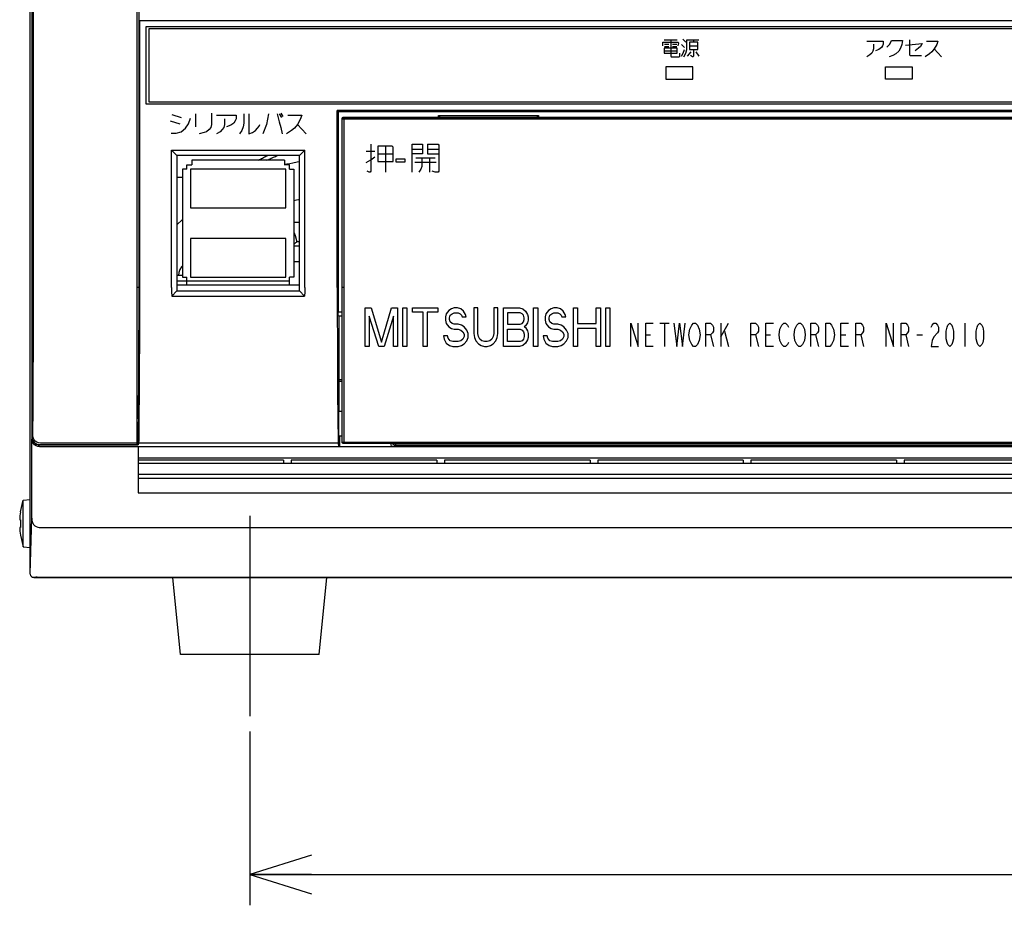
# Model space of a CAD drawing. Extents: x 377 to 655, y 154 to 370.
# Drawn here: x 377 to 409, y 194 to 223 of the extents above; entities that cross this region are included whole.
import ezdxf

# ---------------------------------------------------------------- set-up
doc = ezdxf.new("R2010")
doc.units = 0
doc.header["$LTSCALE"] = 23.1
doc.layers.get('0').update_dxf_attribs({"linetype": 'CONTINUOUS'})
doc.layers.add('7_ALL_FEATURES', color=7, linetype='CONTINUOUS')
doc.layers.add('寸法', color=40, linetype='CONTINUOUS')

# ---------------------------------------------------------------- blocks, each defined once
blk = doc.blocks.new('_OPEN')
at = {"color": 0, "linetype": 'BYBLOCK'}
for p, q in [((0, 0), (-1, 0.3125)), ((-1, -0.3125), (0, 0)), ((-1, 0), (0, 0))]:
    blk.add_line(p, q, dxfattribs=at)

msp = doc.modelspace()

# ---------------------------------------------------------------- linework, layer by layer
at = {"color": 7, "linetype": 'CONTINUOUS'}
for p, q in [((380.463, 209.244), (380.463, 238.002)), ((376.988, 205.069), (376.988, 237.816)), ((377.05, 209.492), (377.05, 237.753)), ((377.051, 209.494), (377.051, 237.752)), ((377.093, 214.354), (377.093, 234.641)), ((380.519, 223.033), (380.519, 234.345)), ((380.52, 214.357), (380.52, 223.033)), ((380.533, 223.021), (380.52, 223.033)), ((380.533, 223.021), (479.693, 223.021)), ((380.533, 223.021), (380.533, 214.353)), ((479.488, 222.816), (380.738, 222.816)), ((380.738, 222.816), (380.738, 220.316)), ((479.388, 222.753), (380.838, 222.753)), ((380.838, 222.753), (380.838, 220.378)), ((380.738, 220.316), (479.488, 220.316)), ((380.838, 220.378), (479.388, 220.378)), ((442.02, 220.098), (386.955, 220.098)), ((386.955, 214.353), (386.955, 220.098)), ((386.955, 220.098), (386.988, 220.066)), ((386.988, 220.066), (414.613, 220.066)), ((386.988, 220.066), (386.988, 213.563)), ((387.113, 219.834), (387.116, 219.853)), ((387.113, 209.316), (387.113, 219.834)), ((441.863, 219.816), (387.113, 219.816)), ((387.163, 219.884), (441.813, 219.884)), ((387.163, 219.884), (387.163, 209.285)), ((441.813, 219.866), (387.163, 219.866)), ((390.238, 219.941), (393.488, 219.941)), ((390.294, 219.884), (390.238, 219.941)), ((390.238, 219.884), (390.238, 219.941)), ((393.431, 219.884), (393.488, 219.941)), ((393.488, 219.941), (393.488, 219.884)), ((381.575, 218.816), (385.9, 218.816)), ((381.575, 214.353), (381.575, 218.816)), ((381.75, 218.641), (381.575, 218.816)), ((385.725, 218.641), (385.9, 218.816)), ((385.9, 214.353), (385.9, 218.816)), ((385.725, 218.641), (381.75, 218.641)), ((381.75, 218.641), (381.75, 214.241)), ((385.238, 218.488), (382.238, 218.488)), ((382.238, 218.488), (382.238, 218.338)), ((385.235, 218.35), (385.319, 218.366)), ((385.238, 218.488), (385.238, 218.338)), ((385.319, 218.366), (385.415, 218.384)), ((385.415, 218.384), (385.517, 218.403)), ((385.517, 218.403), (385.655, 218.429)), ((385.655, 218.429), (385.725, 218.442)), ((385.725, 214.241), (385.725, 218.641)), ((381.925, 218.191), (381.925, 214.691)), ((382.075, 218.191), (381.925, 218.191)), ((382.075, 218.338), (382.238, 218.338)), ((382.075, 218.191), (382.075, 218.338)), ((385.288, 218.191), (382.188, 218.191)), ((382.188, 218.191), (382.188, 216.941)), ((385.4, 218.338), (385.238, 218.338)), ((385.288, 216.941), (385.288, 218.191)), ((385.4, 218.191), (385.4, 218.338)), ((385.4, 218.191), (385.55, 218.191)), ((385.55, 218.191), (385.55, 214.691)), ((381.75, 217.941), (381.925, 217.941)), ((385.55, 217.174), (385.593, 217.186)), ((385.593, 217.186), (385.636, 217.197)), ((382.188, 216.941), (385.288, 216.941)), ((381.925, 216.566), (381.75, 216.391)), ((385.725, 216.466), (385.55, 216.466)), ((385.288, 215.941), (382.188, 215.941)), ((382.188, 215.941), (382.188, 214.691)), ((385.288, 214.691), (385.288, 215.941)), ((385.725, 215.841), (385.646, 215.841)), ((385.725, 215.691), (385.55, 215.691)), ((385.725, 215.191), (385.55, 215.191)), ((381.925, 214.741), (381.75, 214.741)), ((381.756, 214.566), (385.4, 214.566)), ((381.925, 214.691), (382.075, 214.691)), ((382.075, 214.441), (382.075, 214.691)), ((382.188, 214.691), (385.288, 214.691)), ((385.55, 214.691), (385.4, 214.691)), ((385.4, 214.441), (385.4, 214.691)), ((380.52, 214.357), (380.463, 214.357)), ((381.75, 214.241), (381.582, 214.072)), ((381.75, 214.441), (385.725, 214.441)), ((381.75, 214.241), (385.725, 214.241)), ((385.725, 214.241), (385.893, 214.072)), ((381.582, 214.072), (385.893, 214.072)), ((386.988, 213.563), (387.113, 213.563)), ((386.99, 213.438), (387.113, 213.438)), ((387.008, 213.42), (386.99, 213.438)), ((387.113, 213.42), (387.008, 213.42)), ((387.008, 213.42), (387.008, 211.691)), ((387.008, 211.691), (387.019, 211.691)), ((387.019, 210.341), (387.019, 211.691)), ((387.019, 211.366), (387.113, 211.366)), ((387.019, 211.316), (387.113, 211.316)), ((380.501, 210.106), (380.463, 210.106)), ((386.999, 210.341), (387.113, 210.341)), ((380.498, 209.973), (380.463, 209.973)), ((380.463, 209.943), (380.488, 209.943)), ((380.488, 209.943), (380.498, 209.973)), ((380.488, 209.242), (380.488, 209.943)), ((377.033, 206.866), (377.033, 209.441)), ((386.999, 209.541), (387.113, 209.541)), ((387.028, 209.541), (387.028, 209.191)), ((377.283, 209.191), (387.028, 209.191)), ((377.3, 209.242), (380.488, 209.242)), ((380.463, 209.244), (377.301, 209.244)), ((380.463, 209.298), (377.319, 209.298)), ((380.506, 209.298), (380.488, 209.242)), ((380.488, 209.191), (380.488, 207.691)), ((479.738, 209.184), (380.488, 209.184)), ((386.981, 209.298), (380.506, 209.298)), ((385.213, 209.191), (385.213, 209.184)), ((385.463, 209.191), (385.463, 209.184)), ((387.017, 209.191), (386.981, 209.298)), ((387.116, 209.34), (387.113, 209.35)), ((387.116, 209.316), (387.113, 209.335)), ((387.113, 209.316), (387.117, 209.316)), ((387.163, 209.3), (387.143, 209.304)), ((441.813, 209.324), (387.163, 209.324)), ((441.813, 209.3), (387.163, 209.3)), ((441.813, 209.285), (387.163, 209.285)), ((388.698, 209.285), (388.697, 209.283)), ((413.612, 209.191), (388.738, 209.191)), ((388.848, 209.235), (388.833, 209.191)), ((413.502, 209.235), (388.848, 209.235)), ((390.188, 209.191), (390.188, 209.184)), ((390.438, 209.191), (390.438, 209.184)), ((395.163, 209.191), (395.163, 209.184)), ((395.413, 209.191), (395.413, 209.184)), ((400.138, 209.191), (400.138, 209.184)), ((400.388, 209.191), (400.388, 209.184)), ((405.113, 209.191), (405.113, 209.184)), ((405.363, 209.191), (405.363, 209.184)), ((479.738, 208.809), (380.488, 208.809)), ((385.213, 208.743), (380.488, 208.743)), ((380.488, 208.656), (479.738, 208.656)), ((385.213, 208.743), (385.213, 208.656)), ((390.188, 208.743), (385.463, 208.743)), ((385.463, 208.743), (385.463, 208.656)), ((390.188, 208.743), (390.188, 208.656)), ((395.163, 208.743), (390.438, 208.743)), ((390.438, 208.743), (390.438, 208.656)), ((395.163, 208.743), (395.163, 208.656)), ((400.138, 208.743), (395.413, 208.743)), ((395.413, 208.743), (395.413, 208.656)), ((400.138, 208.743), (400.138, 208.656)), ((405.113, 208.743), (400.388, 208.743)), ((400.388, 208.743), (400.388, 208.656)), ((405.113, 208.743), (405.113, 208.656)), ((410.088, 208.743), (405.363, 208.743)), ((405.363, 208.743), (405.363, 208.656)), ((380.488, 208.289), (479.738, 208.289)), ((380.488, 208.168), (479.738, 208.168)), ((380.488, 207.691), (479.738, 207.691)), ((376.666, 207.066), (376.755, 207.447)), ((376.755, 207.447), (376.988, 207.467)), ((376.755, 205.934), (376.755, 207.447)), ((376.666, 207.066), (376.669, 207.066)), ((376.988, 205.069), (377.033, 206.866)), ((376.644, 206.816), (376.669, 206.816)), ((376.669, 206.566), (376.644, 206.566)), ((377.281, 206.566), (482.944, 206.566)), ((376.669, 206.316), (376.666, 206.316)), ((376.666, 206.316), (376.755, 205.934)), ((376.755, 205.934), (376.988, 205.914)), ((376.988, 205.057), (376.988, 205.069)), ((376.988, 205.046), (376.988, 205.057)), ((377.101, 204.941), (483.125, 204.941)), ((377.207, 204.945), (482.986, 204.945)), ((381.863, 202.441), (381.613, 204.941)), ((386.363, 202.441), (386.613, 204.941)), ((386.363, 202.441), (381.863, 202.441))]:
    msp.add_line(p, q, dxfattribs=at)
for points in [[(387.163, 219.866), (387.144, 219.863), (387.127, 219.852), (387.116, 219.836), (387.113, 219.816)], [(387.116, 219.853), (387.127, 219.869), (387.143, 219.88), (387.163, 219.884)], [(384.397, 218.488), (384.429, 218.506), (384.462, 218.523), (384.494, 218.54), (384.527, 218.557), (384.561, 218.574), (384.594, 218.591), (384.628, 218.607), (384.662, 218.624), (384.697, 218.641)], [(384.673, 218.488), (384.707, 218.504), (384.741, 218.52), (384.776, 218.536), (384.811, 218.552), (384.846, 218.568), (384.881, 218.584), (384.914, 218.598), (384.946, 218.612), (384.979, 218.627), (385.012, 218.641)], [(385.636, 217.197), (385.702, 217.214), (385.725, 217.22)], [(385.55, 216.15), (385.583, 216.038), (385.646, 215.841)], [(381.925, 215.061), (381.895, 215.029), (381.843, 214.94), (381.811, 214.843), (381.8, 214.741)], [(377.07, 209.552), (377.078, 210.459), (377.085, 211.427), (377.089, 212.422), (377.092, 213.41), (377.093, 214.354)], [(380.501, 210.106), (380.506, 210.602), (380.509, 211.113), (380.513, 211.635), (380.515, 212.167), (380.517, 212.707), (380.519, 213.253), (380.52, 213.804), (380.52, 214.357)], [(380.533, 214.353), (380.532, 213.48), (380.53, 212.615), (380.526, 211.764), (380.521, 210.933), (380.515, 210.13), (380.508, 209.359)], [(381.575, 214.353), (381.578, 214.213), (381.582, 214.072)], [(385.9, 214.353), (385.898, 214.213), (385.893, 214.072)], [(386.955, 214.353), (386.956, 213.48), (386.958, 212.615), (386.961, 211.764), (386.966, 210.933), (386.972, 210.13), (386.979, 209.359)], [(387.163, 214.353), (387.143, 214.353), (387.127, 214.353), (387.116, 214.353), (387.113, 214.354)], [(386.99, 213.438), (386.989, 213.443), (386.989, 213.456), (386.988, 213.476), (386.988, 213.502), (386.988, 213.531), (386.988, 213.563)], [(380.501, 210.106), (380.501, 210.063), (380.5, 210.027), (380.5, 210), (380.499, 209.981), (380.498, 209.973)], [(386.999, 210.341), (386.998, 210.333), (386.997, 210.31), (386.995, 210.273), (386.994, 210.224), (386.994, 210.163), (386.993, 210.094), (386.992, 210.019), (386.992, 209.941)], [(386.992, 209.941), (386.992, 209.863), (386.993, 209.787), (386.994, 209.718), (386.994, 209.658), (386.995, 209.608), (386.997, 209.571), (386.998, 209.548), (386.999, 209.541)], [(377.283, 209.191), (377.228, 209.197), (377.175, 209.215), (377.127, 209.245), (377.088, 209.285), (377.058, 209.332), (377.04, 209.385), (377.033, 209.441)], [(377.05, 209.492), (377.057, 209.436), (377.075, 209.383), (377.105, 209.336), (377.144, 209.296), (377.192, 209.266), (377.245, 209.248), (377.3, 209.242)], [(377.301, 209.244), (377.224, 209.257), (377.154, 209.292), (377.099, 209.347), (377.064, 209.417), (377.051, 209.494)], [(377.319, 209.298), (377.256, 209.306), (377.197, 209.33), (377.145, 209.37), (377.105, 209.422), (377.079, 209.484), (377.07, 209.552)], [(380.506, 209.298), (380.507, 209.303), (380.507, 209.316), (380.508, 209.335), (380.508, 209.359)], [(386.979, 209.359), (386.98, 209.335), (386.98, 209.316), (386.98, 209.303), (386.981, 209.298)], [(387.143, 209.304), (387.127, 209.315), (387.116, 209.331), (387.113, 209.35)], [(387.163, 209.324), (387.143, 209.326), (387.127, 209.332), (387.116, 209.34)], [(387.163, 209.285), (387.143, 209.289), (387.127, 209.3), (387.116, 209.316)], [(388.738, 209.191), (388.721, 209.21), (388.708, 209.232), (388.7, 209.257), (388.697, 209.283)], [(388.848, 209.235), (388.816, 209.239), (388.786, 209.252), (388.76, 209.272), (388.749, 209.285)], [(388.852, 209.285), (388.85, 209.252), (388.848, 209.235)], [(377.033, 206.866), (377.041, 206.791), (377.063, 206.723), (377.096, 206.665), (377.137, 206.621), (377.183, 206.59), (377.231, 206.572), (377.281, 206.566)], [(377.207, 204.945), (377.173, 204.945), (377.14, 204.944), (377.107, 204.944), (377.077, 204.943)]]:
    msp.add_lwpolyline(points, dxfattribs=at)
for centre, radius, start, end in [((386.238, 215.066), 0.975, 127.3566, 135.175), ((379.138, 206.691), 2.497, 171.3622, 177.1304), ((379.138, 206.691), 2.497, 182.8696, 188.6378), ((379.138, 206.691), 2.472, 177.1012, 182.8988), ((377.101, 205.053), 0.113, 183.7019, 270)]:
    msp.add_arc(centre, radius, start, end, dxfattribs=at)
at = {"layer": '7_ALL_FEATURES', "color": 7, "linetype": 'CONTINUOUS'}
for p, q in [((479.388, 222.753), (380.838, 222.753)), ((380.838, 222.753), (380.838, 220.378)), ((397.527, 222.316), (398.015, 222.316)), ((397.527, 222.199), (397.527, 222.316)), ((397.566, 222.394), (397.995, 222.394)), ((397.585, 222.258), (397.722, 222.258)), ((397.781, 222.394), (397.781, 222.16)), ((397.839, 222.258), (397.976, 222.258)), ((398.015, 222.316), (398.034, 222.297)), ((398.034, 222.297), (398.015, 222.199)), ((398.132, 222.238), (398.23, 222.141)), ((398.171, 222.414), (398.269, 222.316)), ((398.308, 222.394), (398.698, 222.394)), ((398.308, 222.082), (398.308, 222.394)), ((398.659, 222.316), (398.386, 222.316)), ((398.386, 222.316), (398.386, 222.082)), ((398.386, 222.199), (398.659, 222.199)), ((398.523, 222.394), (398.523, 222.316)), ((398.659, 222.082), (398.659, 222.316)), ((404.152, 222.355), (404.679, 222.355)), ((404.366, 222.258), (404.366, 222.102)), ((404.659, 222.199), (404.62, 222.141)), ((404.679, 222.258), (404.659, 222.199)), ((404.679, 222.355), (404.679, 222.258)), ((404.796, 222.16), (404.894, 222.258)), ((404.894, 222.258), (404.952, 222.375)), ((404.952, 222.375), (405.304, 222.375)), ((405.284, 222.238), (405.245, 222.121)), ((405.304, 222.375), (405.284, 222.238)), ((405.402, 222.219), (405.948, 222.277)), ((405.538, 222.394), (405.538, 221.906)), ((405.948, 222.277), (405.89, 222.18)), ((406.085, 222.355), (406.456, 222.355)), ((406.417, 222.238), (406.339, 222.102)), ((406.456, 222.355), (406.417, 222.238)), ((397.995, 222.121), (397.566, 222.121)), ((397.566, 222.121), (397.566, 221.965)), ((397.566, 222.043), (397.995, 222.043)), ((397.566, 221.965), (397.995, 221.965)), ((397.585, 222.18), (397.722, 222.18)), ((397.781, 222.121), (397.781, 221.867)), ((397.781, 221.867), (397.8, 221.848)), ((397.839, 222.18), (397.976, 222.18)), ((397.995, 221.965), (397.995, 222.121)), ((398.054, 221.848), (398.073, 221.867)), ((398.073, 221.867), (398.073, 221.965)), ((398.132, 221.867), (398.191, 221.965)), ((398.191, 221.965), (398.23, 222.082)), ((398.21, 221.848), (398.269, 221.965)), ((398.269, 221.965), (398.308, 222.082)), ((398.327, 221.867), (398.445, 222.004)), ((398.386, 222.082), (398.659, 222.082)), ((398.484, 221.848), (398.425, 221.887)), ((398.523, 221.867), (398.503, 221.848)), ((398.523, 222.082), (398.523, 221.867)), ((398.601, 222.004), (398.698, 221.867)), ((404.249, 221.906), (404.152, 221.848)), ((404.308, 221.965), (404.249, 221.906)), ((404.347, 222.023), (404.308, 221.965)), ((404.366, 222.102), (404.347, 222.023)), ((404.542, 222.082), (404.425, 222.043)), ((404.62, 222.141), (404.542, 222.082)), ((404.991, 221.887), (404.874, 221.848)), ((405.089, 221.945), (404.991, 221.887)), ((405.187, 222.023), (405.089, 221.945)), ((405.245, 222.121), (405.187, 222.023)), ((405.538, 221.906), (405.558, 221.887)), ((405.558, 221.887), (405.929, 221.887)), ((405.831, 222.121), (405.714, 222.043)), ((405.89, 222.18), (405.831, 222.121)), ((406.183, 221.945), (406.046, 221.848)), ((406.261, 222.004), (406.183, 221.945)), ((406.339, 222.102), (406.261, 222.004)), ((406.339, 222.102), (406.573, 221.848)), ((397.8, 221.848), (398.054, 221.848)), ((398.503, 221.848), (398.484, 221.848)), ((397.625, 221.516), (397.625, 221.116)), ((398.5, 221.516), (397.625, 221.516)), ((398.5, 221.116), (398.5, 221.516)), ((404.75, 221.116), (404.75, 221.516)), ((404.75, 221.516), (405.625, 221.516)), ((405.625, 221.516), (405.625, 221.116)), ((397.625, 221.116), (398.5, 221.116)), ((405.625, 221.116), (404.75, 221.116)), ((380.838, 220.378), (479.388, 220.378)), ((381.581, 219.972), (381.886, 219.878)), ((382.355, 219.995), (382.355, 219.573)), ((382.87, 220.019), (382.87, 219.644)), ((383.034, 219.948), (383.667, 219.948)), ((383.667, 219.948), (383.667, 219.831)), ((383.925, 219.995), (383.925, 219.691)), ((384.089, 219.995), (384.089, 219.339)), ((384.722, 219.995), (384.652, 219.644)), ((385.003, 219.995), (385.073, 219.737)), ((385.073, 219.995), (385.144, 219.878)), ((385.12, 220.019), (385.191, 219.902)), ((385.355, 219.948), (385.8, 219.948)), ((385.8, 219.948), (385.753, 219.808)), ((381.534, 219.761), (381.839, 219.667)), ((382.027, 219.527), (382.12, 219.667)), ((382.12, 219.667), (382.191, 219.855)), ((382.87, 219.644), (382.847, 219.55)), ((383.292, 219.644), (383.269, 219.55)), ((383.292, 219.831), (383.292, 219.644)), ((383.597, 219.691), (383.503, 219.62)), ((383.644, 219.761), (383.597, 219.691)), ((383.667, 219.831), (383.644, 219.761)), ((383.925, 219.691), (383.902, 219.573)), ((384.417, 219.597), (384.441, 219.644)), ((384.652, 219.644), (384.534, 219.339)), ((385.073, 219.737), (385.12, 219.55)), ((385.659, 219.644), (385.566, 219.527)), ((385.753, 219.808), (385.659, 219.644)), ((385.659, 219.644), (385.941, 219.339)), ((381.558, 219.362), (381.722, 219.362)), ((381.722, 219.362), (381.886, 219.409)), ((381.886, 219.409), (382.027, 219.527)), ((382.636, 219.386), (382.472, 219.339)), ((382.706, 219.409), (382.636, 219.386)), ((382.8, 219.48), (382.706, 219.409)), ((382.847, 219.55), (382.8, 219.48)), ((383.152, 219.409), (383.034, 219.339)), ((383.222, 219.48), (383.152, 219.409)), ((383.269, 219.55), (383.222, 219.48)), ((383.503, 219.62), (383.363, 219.573)), ((383.855, 219.456), (383.784, 219.339)), ((383.902, 219.573), (383.855, 219.456)), ((384.089, 219.339), (384.206, 219.386)), ((384.206, 219.386), (384.3, 219.456)), ((384.3, 219.456), (384.37, 219.527)), ((384.37, 219.527), (384.417, 219.597)), ((385.12, 219.55), (385.167, 219.339)), ((385.472, 219.456), (385.308, 219.339)), ((385.566, 219.527), (385.472, 219.456)), ((388.05, 219.003), (388.05, 218.128)), ((389.383, 219.003), (389.727, 219.003)), ((389.383, 218.097), (389.383, 219.003)), ((389.727, 219.003), (389.727, 218.691)), ((389.883, 219.003), (390.227, 219.003)), ((389.883, 219.003), (389.883, 218.691)), ((390.227, 219.003), (390.258, 218.972)), ((387.894, 218.784), (388.175, 218.784)), ((388.738, 218.941), (388.269, 218.941)), ((388.269, 218.941), (388.269, 218.441)), ((388.269, 218.691), (388.769, 218.691)), ((388.519, 218.941), (388.519, 218.097)), ((388.769, 218.909), (388.738, 218.941)), ((388.769, 218.441), (388.769, 218.909)), ((389.383, 218.847), (389.727, 218.847)), ((389.727, 218.691), (389.383, 218.691)), ((389.883, 218.847), (390.258, 218.847)), ((389.883, 218.691), (390.258, 218.691)), ((390.258, 218.972), (390.258, 218.128)), ((387.894, 218.409), (388.05, 218.503)), ((388.05, 218.503), (388.175, 218.597)), ((388.269, 218.441), (388.769, 218.441)), ((388.863, 218.534), (389.154, 218.534)), ((388.863, 218.427), (388.863, 218.534)), ((389.154, 218.427), (388.863, 218.427)), ((389.154, 218.534), (389.154, 218.427)), ((390.165, 218.409), (389.477, 218.409)), ((389.508, 218.566), (390.133, 218.566)), ((389.696, 218.566), (389.696, 218.284)), ((389.946, 218.566), (389.946, 218.097)), ((387.988, 218.097), (387.925, 218.128)), ((388.019, 218.097), (387.988, 218.097)), ((388.05, 218.128), (388.019, 218.097)), ((389.665, 218.191), (389.602, 218.097)), ((389.696, 218.284), (389.665, 218.191)), ((390.133, 218.097), (390.04, 218.128)), ((390.227, 218.097), (390.133, 218.097)), ((390.258, 218.128), (390.227, 218.097)), ((387.863, 213.691), (388.059, 213.691)), ((387.863, 212.441), (387.863, 213.691)), ((388.059, 213.691), (388.388, 212.574)), ((388.388, 212.574), (388.716, 213.691)), ((388.716, 213.691), (388.913, 213.691)), ((388.913, 213.691), (388.913, 212.441)), ((389.088, 213.691), (389.219, 213.691)), ((389.088, 212.441), (389.088, 213.691)), ((389.219, 213.691), (389.219, 212.441)), ((389.394, 213.691), (390.225, 213.691)), ((389.394, 213.558), (389.394, 213.691)), ((389.744, 213.558), (389.394, 213.558)), ((389.744, 212.441), (389.744, 213.558)), ((390.225, 213.558), (389.875, 213.558)), ((389.875, 213.558), (389.875, 212.441)), ((390.225, 213.691), (390.225, 213.558)), ((390.575, 213.611), (390.488, 213.504)), ((390.663, 213.664), (390.575, 213.611)), ((390.75, 213.691), (390.663, 213.664)), ((390.859, 213.691), (390.75, 213.691)), ((390.969, 213.664), (390.859, 213.691)), ((391.056, 213.584), (390.969, 213.664)), ((391.122, 213.478), (391.056, 213.584)), ((391.516, 213.691), (391.384, 213.691)), ((391.384, 213.691), (391.384, 212.866)), ((391.516, 212.866), (391.516, 213.691)), ((392.172, 213.691), (392.041, 213.691)), ((392.041, 213.691), (392.041, 212.866)), ((392.172, 212.866), (392.172, 213.691)), ((392.347, 213.691), (392.872, 213.691)), ((392.347, 212.441), (392.347, 213.691)), ((392.872, 213.691), (392.981, 213.664)), ((392.981, 213.664), (393.069, 213.584)), ((393.069, 213.584), (393.134, 213.478)), ((393.331, 213.691), (393.463, 213.691)), ((393.331, 212.441), (393.331, 213.691)), ((393.463, 213.691), (393.463, 212.441)), ((393.813, 213.611), (393.725, 213.504)), ((393.9, 213.664), (393.813, 213.611)), ((393.988, 213.691), (393.9, 213.664)), ((394.097, 213.691), (393.988, 213.691)), ((394.206, 213.664), (394.097, 213.691)), ((394.294, 213.584), (394.206, 213.664)), ((394.359, 213.478), (394.294, 213.584)), ((394.622, 213.691), (394.753, 213.691)), ((394.622, 212.441), (394.622, 213.691)), ((394.753, 213.691), (394.753, 213.185)), ((395.366, 213.691), (395.497, 213.691)), ((395.366, 213.185), (395.366, 213.691)), ((395.497, 213.691), (395.497, 212.441)), ((395.672, 213.691), (395.803, 213.691)), ((395.672, 212.441), (395.672, 213.691)), ((395.803, 213.691), (395.803, 212.441)), ((388.3, 212.441), (387.994, 213.425)), ((387.994, 213.425), (387.994, 212.441)), ((388.781, 213.425), (388.475, 212.441)), ((388.781, 212.441), (388.781, 213.425)), ((390.488, 213.504), (390.466, 213.398)), ((390.466, 213.398), (390.466, 213.292)), ((390.466, 213.292), (390.488, 213.185)), ((390.597, 213.371), (390.619, 213.451)), ((390.597, 213.318), (390.597, 213.371)), ((390.619, 213.238), (390.597, 213.318)), ((390.619, 213.451), (390.684, 213.504)), ((390.684, 213.185), (390.619, 213.238)), ((390.684, 213.504), (390.75, 213.531)), ((390.75, 213.531), (390.881, 213.531)), ((390.881, 213.531), (390.947, 213.504)), ((390.947, 213.504), (390.991, 213.451)), ((390.991, 213.451), (391.013, 213.398)), ((391.013, 213.398), (391.144, 213.398)), ((391.144, 213.398), (391.122, 213.478)), ((392.894, 213.531), (392.478, 213.531)), ((392.478, 213.531), (392.478, 213.159)), ((392.959, 213.504), (392.894, 213.531)), ((393.003, 213.451), (392.959, 213.504)), ((392.959, 213.185), (393.003, 213.238)), ((393.025, 213.371), (393.003, 213.451)), ((393.003, 213.238), (393.025, 213.318)), ((393.025, 213.318), (393.025, 213.371)), ((393.134, 213.478), (393.156, 213.398)), ((393.156, 213.292), (393.134, 213.212)), ((393.156, 213.398), (393.156, 213.292)), ((393.725, 213.504), (393.703, 213.398)), ((393.703, 213.398), (393.703, 213.292)), ((393.703, 213.292), (393.725, 213.185)), ((393.834, 213.371), (393.856, 213.451)), ((393.834, 213.318), (393.834, 213.371)), ((393.856, 213.238), (393.834, 213.318)), ((393.856, 213.451), (393.922, 213.504)), ((393.922, 213.185), (393.856, 213.238)), ((393.922, 213.504), (393.988, 213.531)), ((393.988, 213.531), (394.119, 213.531)), ((394.119, 213.531), (394.184, 213.504)), ((394.184, 213.504), (394.228, 213.451)), ((394.228, 213.451), (394.25, 213.398)), ((394.25, 213.398), (394.381, 213.398)), ((394.381, 213.398), (394.359, 213.478)), ((390.488, 213.185), (390.575, 213.079)), ((390.575, 213.079), (390.663, 213.026)), ((390.663, 213.026), (390.75, 212.999)), ((390.75, 213.159), (390.684, 213.185)), ((390.881, 213.159), (390.75, 213.159)), ((390.75, 212.999), (390.881, 212.999)), ((390.991, 213.132), (390.881, 213.159)), ((390.881, 212.999), (390.969, 212.972)), ((390.969, 212.972), (391.034, 212.919)), ((391.078, 213.079), (390.991, 213.132)), ((391.034, 212.919), (391.078, 212.84)), ((391.166, 212.972), (391.078, 213.079)), ((391.209, 212.866), (391.166, 212.972)), ((392.478, 213.159), (392.894, 213.159)), ((392.478, 212.999), (392.894, 212.999)), ((392.478, 212.6), (392.478, 212.999)), ((392.894, 213.159), (392.959, 213.185)), ((392.894, 212.999), (392.959, 212.972)), ((392.959, 212.972), (393.003, 212.919)), ((393.003, 212.919), (393.025, 212.84)), ((393.069, 213.105), (393.025, 213.079)), ((393.025, 213.079), (393.069, 213.052)), ((393.134, 213.212), (393.069, 213.105)), ((393.069, 213.052), (393.134, 212.946)), ((393.134, 212.946), (393.156, 212.866)), ((393.725, 213.185), (393.813, 213.079)), ((393.813, 213.079), (393.9, 213.026)), ((393.9, 213.026), (393.988, 212.999)), ((393.988, 213.159), (393.922, 213.185)), ((394.119, 213.159), (393.988, 213.159)), ((393.988, 212.999), (394.119, 212.999)), ((394.228, 213.132), (394.119, 213.159)), ((394.119, 212.999), (394.206, 212.972)), ((394.206, 212.972), (394.272, 212.919)), ((394.316, 213.079), (394.228, 213.132)), ((394.272, 212.919), (394.316, 212.84)), ((394.403, 212.972), (394.316, 213.079)), ((394.447, 212.866), (394.403, 212.972)), ((394.753, 213.185), (395.366, 213.185)), ((395.366, 213.026), (394.753, 213.026)), ((394.753, 213.026), (394.753, 212.441)), ((395.366, 212.441), (395.366, 213.026)), ((396.484, 213.191), (396.728, 212.441)), ((396.484, 212.441), (396.484, 213.191)), ((396.728, 212.441), (396.728, 213.191)), ((396.972, 213.191), (397.216, 213.191)), ((396.972, 212.441), (396.972, 213.191)), ((397.429, 213.191), (397.734, 213.191)), ((397.581, 213.191), (397.581, 212.441)), ((397.886, 213.191), (397.977, 212.441)), ((397.977, 212.441), (398.069, 213.191)), ((398.069, 213.191), (398.16, 212.441)), ((398.16, 212.441), (398.252, 213.191)), ((398.373, 212.816), (398.404, 213.003)), ((398.404, 213.003), (398.465, 213.128)), ((398.465, 213.128), (398.526, 213.191)), ((398.526, 213.191), (398.587, 213.191)), ((398.587, 213.191), (398.648, 213.128)), ((398.648, 213.128), (398.709, 213.003)), ((398.709, 213.003), (398.739, 212.816)), ((398.922, 213.191), (399.074, 213.191)), ((398.922, 212.441), (398.922, 213.191)), ((399.074, 213.191), (399.135, 213.128)), ((399.135, 213.128), (399.166, 213.066)), ((399.166, 212.941), (399.135, 212.878)), ((399.166, 213.066), (399.166, 212.941)), ((399.409, 212.753), (399.653, 213.191)), ((399.409, 213.191), (399.409, 212.441)), ((399.531, 212.941), (399.653, 212.441)), ((400.384, 213.191), (400.537, 213.191)), ((400.384, 212.441), (400.384, 213.191)), ((400.537, 213.191), (400.598, 213.128)), ((400.598, 213.128), (400.628, 213.066)), ((400.628, 212.941), (400.598, 212.878)), ((400.628, 213.066), (400.628, 212.941)), ((400.872, 213.191), (401.116, 213.191)), ((400.872, 212.441), (400.872, 213.191)), ((401.298, 212.816), (401.329, 213.003)), ((401.329, 213.003), (401.39, 213.128)), ((401.39, 213.128), (401.451, 213.191)), ((401.451, 213.191), (401.512, 213.191)), ((401.512, 213.191), (401.573, 213.128)), ((401.573, 213.128), (401.603, 213.066)), ((401.786, 212.816), (401.816, 213.003)), ((401.816, 213.003), (401.877, 213.128)), ((401.877, 213.128), (401.938, 213.191)), ((401.938, 213.191), (401.999, 213.191)), ((401.999, 213.191), (402.06, 213.128)), ((402.06, 213.128), (402.121, 213.003)), ((402.121, 213.003), (402.152, 212.816)), ((402.334, 213.191), (402.487, 213.191)), ((402.334, 212.441), (402.334, 213.191)), ((402.487, 213.191), (402.548, 213.128)), ((402.548, 213.128), (402.578, 213.066)), ((402.578, 212.941), (402.548, 212.878)), ((402.578, 213.066), (402.578, 212.941)), ((402.822, 213.191), (402.944, 213.191)), ((402.822, 212.441), (402.822, 213.191)), ((402.944, 213.191), (403.005, 213.128)), ((403.005, 213.128), (403.066, 213.003)), ((403.066, 213.003), (403.096, 212.816)), ((403.309, 213.191), (403.553, 213.191)), ((403.309, 212.441), (403.309, 213.191)), ((403.797, 213.191), (403.949, 213.191)), ((403.797, 212.441), (403.797, 213.191)), ((403.949, 213.191), (404.01, 213.128)), ((404.01, 213.128), (404.041, 213.066)), ((404.041, 212.941), (404.01, 212.878)), ((404.041, 213.066), (404.041, 212.941)), ((404.772, 213.191), (405.016, 212.441)), ((404.772, 212.441), (404.772, 213.191)), ((405.016, 212.441), (405.016, 213.191)), ((405.259, 213.191), (405.412, 213.191)), ((405.259, 212.441), (405.259, 213.191)), ((405.412, 213.191), (405.473, 213.128)), ((405.473, 213.128), (405.503, 213.066)), ((405.503, 212.941), (405.473, 212.878)), ((405.503, 213.066), (405.503, 212.941)), ((406.234, 213.066), (406.265, 213.128)), ((406.265, 213.128), (406.326, 213.191)), ((406.326, 213.191), (406.387, 213.191)), ((406.387, 213.191), (406.448, 213.128)), ((406.448, 213.128), (406.478, 213.066)), ((406.478, 212.941), (406.448, 212.878)), ((406.478, 213.066), (406.478, 212.941)), ((406.722, 212.941), (406.752, 213.066)), ((406.722, 212.691), (406.722, 212.941)), ((406.752, 213.066), (406.783, 213.128)), ((406.783, 213.128), (406.844, 213.191)), ((406.844, 213.191), (406.905, 213.128)), ((406.905, 213.128), (406.935, 213.066)), ((406.935, 213.066), (406.966, 212.941)), ((406.966, 212.941), (406.966, 212.691)), ((407.331, 213.191), (407.331, 212.441)), ((407.697, 212.941), (407.727, 213.066)), ((407.697, 212.691), (407.697, 212.941)), ((407.727, 213.066), (407.758, 213.128)), ((407.758, 213.128), (407.819, 213.191)), ((407.819, 213.191), (407.88, 213.128)), ((407.88, 213.128), (407.91, 213.066)), ((407.91, 213.066), (407.941, 212.941)), ((407.941, 212.941), (407.941, 212.691)), ((390.531, 212.786), (390.4, 212.786)), ((390.4, 212.786), (390.422, 212.68)), ((390.422, 212.68), (390.488, 212.547)), ((390.553, 212.707), (390.531, 212.786)), ((390.619, 212.627), (390.553, 212.707)), ((390.706, 212.6), (390.619, 212.627)), ((390.881, 212.6), (390.706, 212.6)), ((390.969, 212.627), (390.881, 212.6)), ((391.034, 212.68), (390.969, 212.627)), ((391.078, 212.76), (391.034, 212.68)), ((391.078, 212.84), (391.078, 212.76)), ((391.078, 212.52), (391.166, 212.627)), ((391.166, 212.627), (391.209, 212.733)), ((391.209, 212.733), (391.209, 212.866)), ((391.384, 212.866), (391.406, 212.733)), ((391.406, 212.733), (391.45, 212.627)), ((391.45, 212.627), (391.538, 212.52)), ((391.538, 212.76), (391.516, 212.866)), ((391.581, 212.68), (391.538, 212.76)), ((391.647, 212.627), (391.581, 212.68)), ((391.734, 212.6), (391.647, 212.627)), ((391.822, 212.6), (391.734, 212.6)), ((391.909, 212.627), (391.822, 212.6)), ((391.975, 212.68), (391.909, 212.627)), ((392.019, 212.76), (391.975, 212.68)), ((392.041, 212.866), (392.019, 212.76)), ((392.019, 212.52), (392.106, 212.627)), ((392.106, 212.627), (392.15, 212.733)), ((392.15, 212.733), (392.172, 212.866)), ((392.894, 212.6), (392.478, 212.6)), ((392.959, 212.627), (392.894, 212.6)), ((393.003, 212.68), (392.959, 212.627)), ((393.025, 212.76), (393.003, 212.68)), ((393.025, 212.84), (393.025, 212.76)), ((393.134, 212.653), (393.069, 212.547)), ((393.156, 212.733), (393.134, 212.653)), ((393.156, 212.866), (393.156, 212.733)), ((393.769, 212.786), (393.638, 212.786)), ((393.638, 212.786), (393.659, 212.68)), ((393.659, 212.68), (393.725, 212.547)), ((393.791, 212.707), (393.769, 212.786)), ((393.856, 212.627), (393.791, 212.707)), ((393.944, 212.6), (393.856, 212.627)), ((394.119, 212.6), (393.944, 212.6)), ((394.206, 212.627), (394.119, 212.6)), ((394.272, 212.68), (394.206, 212.627)), ((394.316, 212.76), (394.272, 212.68)), ((394.316, 212.84), (394.316, 212.76)), ((394.316, 212.52), (394.403, 212.627)), ((394.403, 212.627), (394.447, 212.733)), ((394.447, 212.733), (394.447, 212.866)), ((396.972, 212.816), (397.124, 212.816)), ((398.404, 212.628), (398.373, 212.816)), ((398.465, 212.503), (398.404, 212.628)), ((398.709, 212.628), (398.648, 212.503)), ((398.739, 212.816), (398.709, 212.628)), ((399.074, 212.816), (398.922, 212.816)), ((399.135, 212.878), (399.074, 212.816)), ((399.074, 212.816), (399.166, 212.441)), ((400.537, 212.816), (400.384, 212.816)), ((400.598, 212.878), (400.537, 212.816)), ((400.537, 212.816), (400.628, 212.441)), ((400.872, 212.816), (401.024, 212.816)), ((401.329, 212.628), (401.298, 212.816)), ((401.39, 212.503), (401.329, 212.628)), ((401.816, 212.628), (401.786, 212.816)), ((401.877, 212.503), (401.816, 212.628)), ((402.121, 212.628), (402.06, 212.503)), ((402.152, 212.816), (402.121, 212.628)), ((402.487, 212.816), (402.334, 212.816)), ((402.548, 212.878), (402.487, 212.816)), ((402.487, 212.816), (402.578, 212.441)), ((403.066, 212.628), (403.005, 212.503)), ((403.096, 212.816), (403.066, 212.628)), ((403.309, 212.816), (403.462, 212.816)), ((403.949, 212.816), (403.797, 212.816)), ((404.01, 212.878), (403.949, 212.816)), ((403.949, 212.816), (404.041, 212.441)), ((405.412, 212.816), (405.259, 212.816)), ((405.473, 212.878), (405.412, 212.816)), ((405.412, 212.816), (405.503, 212.441)), ((405.777, 212.816), (405.96, 212.816)), ((406.265, 212.628), (406.234, 212.441)), ((406.326, 212.753), (406.265, 212.628)), ((406.448, 212.878), (406.326, 212.753)), ((406.752, 212.566), (406.722, 212.691)), ((406.966, 212.691), (406.935, 212.566)), ((407.727, 212.566), (407.697, 212.691)), ((407.941, 212.691), (407.91, 212.566)), ((387.994, 212.441), (387.863, 212.441)), ((388.475, 212.441), (388.3, 212.441)), ((388.913, 212.441), (388.781, 212.441)), ((389.219, 212.441), (389.088, 212.441)), ((389.875, 212.441), (389.744, 212.441)), ((390.488, 212.547), (390.597, 212.467)), ((390.597, 212.467), (390.706, 212.441)), ((390.706, 212.441), (390.881, 212.441)), ((390.881, 212.441), (390.991, 212.467)), ((390.991, 212.467), (391.078, 212.52)), ((391.538, 212.52), (391.625, 212.467)), ((391.625, 212.467), (391.734, 212.441)), ((391.734, 212.441), (391.822, 212.441)), ((391.822, 212.441), (391.931, 212.467)), ((391.931, 212.467), (392.019, 212.52)), ((392.872, 212.441), (392.347, 212.441)), ((392.981, 212.467), (392.872, 212.441)), ((393.069, 212.547), (392.981, 212.467)), ((393.463, 212.441), (393.331, 212.441)), ((393.725, 212.547), (393.834, 212.467)), ((393.834, 212.467), (393.944, 212.441)), ((393.944, 212.441), (394.119, 212.441)), ((394.119, 212.441), (394.228, 212.467)), ((394.228, 212.467), (394.316, 212.52)), ((394.753, 212.441), (394.622, 212.441)), ((395.497, 212.441), (395.366, 212.441)), ((395.803, 212.441), (395.672, 212.441)), ((397.216, 212.441), (396.972, 212.441)), ((398.526, 212.441), (398.465, 212.503)), ((398.587, 212.441), (398.526, 212.441)), ((398.648, 212.503), (398.587, 212.441)), ((401.116, 212.441), (400.872, 212.441)), ((401.451, 212.441), (401.39, 212.503)), ((401.512, 212.441), (401.451, 212.441)), ((401.573, 212.503), (401.512, 212.441)), ((401.603, 212.566), (401.573, 212.503)), ((401.938, 212.441), (401.877, 212.503)), ((401.999, 212.441), (401.938, 212.441)), ((402.06, 212.503), (401.999, 212.441)), ((402.944, 212.441), (402.822, 212.441)), ((403.005, 212.503), (402.944, 212.441)), ((403.553, 212.441), (403.309, 212.441)), ((406.234, 212.441), (406.478, 212.441)), ((406.783, 212.503), (406.752, 212.566)), ((406.844, 212.441), (406.783, 212.503)), ((406.905, 212.503), (406.844, 212.441)), ((406.935, 212.566), (406.905, 212.503)), ((407.758, 212.503), (407.727, 212.566)), ((407.819, 212.441), (407.758, 212.503)), ((407.88, 212.503), (407.819, 212.441)), ((407.91, 212.566), (407.88, 212.503))]:
    msp.add_line(p, q, dxfattribs=at)
at = {"layer": '寸法'}
for p, q in [((384.113, 206.941), (384.113, 200.441)), ((384.113, 199.941), (384.113, 194.296)), ((384.113, 195.296), (430.113, 195.296))]:
    msp.add_line(p, q, dxfattribs=at)

# ---------------------------------------------------------------- block references
at = {"layer": '寸法', "xscale": 2, "yscale": 2, "zscale": 2, "rotation": 180}
msp.add_blockref('_OPEN', (384.113, 195.296), dxfattribs=at)

doc.saveas('drawing.dxf')
